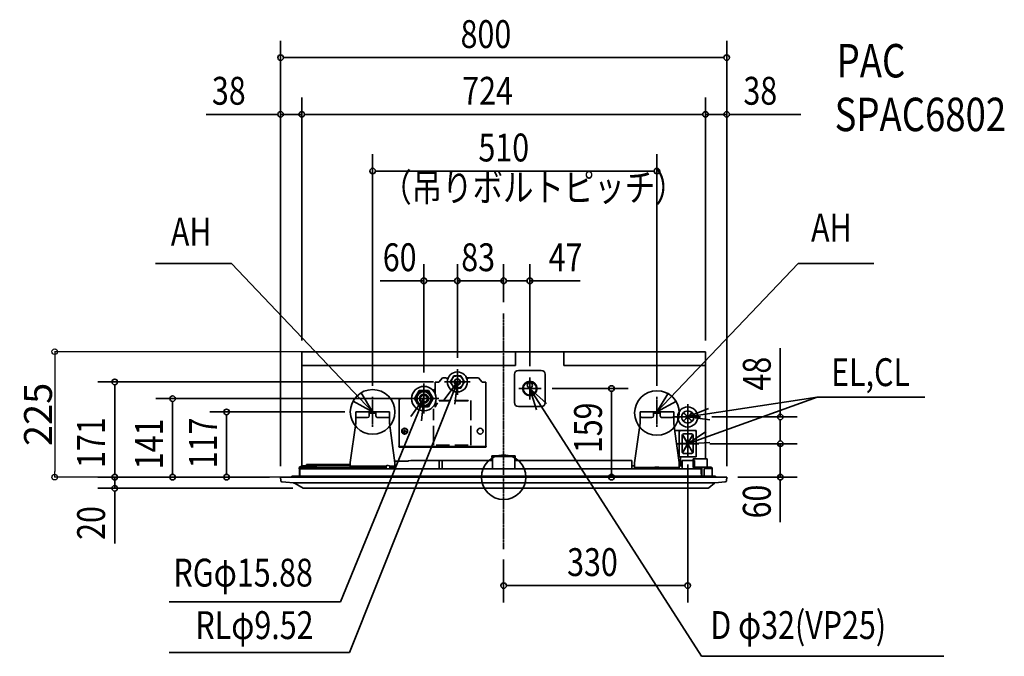
# Model space of a CAD drawing. Extents: x -868 to 898, y -321 to 821.
import ezdxf
from ezdxf.enums import TextEntityAlignment as Align

# ---------------------------------------------------------------- set-up
doc = ezdxf.new("R2010")
doc.units = 0
doc.linetypes.add('DASHDOT', pattern=[5.5, 4, -0.6, 0.3, -0.6])
doc.layers.get('0').update_dxf_attribs({"lineweight": 35})
doc.layers.get('DEFPOINTS').update_dxf_attribs({"lineweight": 35})
for name, color, linetype, lineweight in [('ARRANGE', 1, 'Continuous', 35), ('BASIS', 6, 'Continuous', 35), ('DETAIL', 5, 'Continuous', 35), ('ETC', 61, 'Continuous', 35), ('FIX', 11, 'Continuous', 35), ('NOTE', 4, 'Continuous', 35), ('OUTLINE', 3, 'Continuous', 35), ('SIZE', 30, 'Continuous', 35)]:
    doc.layers.add(name, color=color, linetype=linetype, lineweight=lineweight)
doc.styles.get("Standard").update_dxf_attribs({"font": 'simplex.shx', "width": 0.8, "height": 50, "bigfont": 'extfont.shx'})
doc.dimstyles.get("Standard").update_dxf_attribs({"dimtxt": 50, "dimasz": 10, "dimexe": 0.18, "dimexo": 0.0625, "dimgap": 5, "dimtad": 1, "dimdec": 0, "dimzin": 0, "dimdsep": 46, "dimtxsty": 'Standard', "dimblk": 'ORIGIN', "dimcen": 0.09, "dimadec": 0, "dimazin": 0, "dimtfac": 1, "dimtdec": 0, "dimtofl": 0, "dimtmove": 0, "dimatfit": 3, "dimfxl": 1, "dimtolj": 1, "dimtzin": 0, "dimarcsym": 0})

# ---------------------------------------------------------------- blocks, each defined once
blk = doc.blocks.new('_Origin')
at = {"color": 0, "linetype": 'ByBlock', "lineweight": -2}
blk.add_line((0, 0), (-1, 0), dxfattribs=at)
blk.add_circle((0, 0), 0.5, dxfattribs=at)
blk = doc.blocks.new('*D10')
at = {"layer": 'DEFPOINTS', "color": 0, "transparency": 16777216}
for p in [(-362, 225.1), (-397.5, 0), (-804.9, 0)]:
    blk.add_point(p, dxfattribs=at)
at = {"layer": 'SIZE', "color": 0, "lineweight": -2, "transparency": 16777216}
for p, q in [((-362.1, 225.1), (-805.1, 225.1)), ((-804.9, 215.1), (-804.9, 10)), ((-397.5, 0), (-805.1, 0))]:
    blk.add_line(p, q, dxfattribs=at)
at = {"layer": 'SIZE', "color": 0, "lineweight": -2, "transparency": 16777216, "xscale": 10, "yscale": 10, "zscale": 10}
for p, rotation in [((-804.9, 225.1), 90), ((-804.9, 0), 270)]:
    blk.add_blockref('_Origin', p, dxfattribs=dict(at, rotation=rotation))
at = {"layer": 'SIZE', "color": 0, "transparency": 16777216, "insert": (-834.9, 112.6), "char_height": 50, "attachment_point": 5, "rotation": 90}
blk.add_mtext('\\A1;225', dxfattribs=at)

msp = doc.modelspace()

# ---------------------------------------------------------------- linework, layer by layer
at = {"layer": 'ARRANGE', "linetype": 'Continuous'}
msp.add_circle((0, 0), 40, dxfattribs=at)
msp.add_point((0, 0), dxfattribs=at)
at = {"layer": 'BASIS', "linetype": 'DASHDOT'}
for p, q in [((0, 293.9), (0, -128.9)), ((-83, 193.9), (-83, 147.9)), ((47, 177.1), (47, 141.2)), ((-143, 167.9), (-143, 113.9)), ((-60, 170.9), (-106, 170.9)), ((65, 159.1), (29, 159.1)), ((-234.9, 144), (-234.9, 90)), ((274.9, 144), (274.9, 90)), ((-116, 140.9), (-170, 140.9)), ((330, 131), (330, 85)), ((353, 108), (307, 108)), ((330, 84.6), (330, 35.4)), ((344.9, 60), (312, 60))]:
    msp.add_line(p, q, dxfattribs=at)
at = {"layer": 'DETAIL', "linetype": 'Continuous'}
for p, q in [((-362, 20.4), (-362, 225.1)), ((21.5, 225.1), (-362, 225.1)), ((21.5, 200.1), (21.5, 225.1)), ((362, 225.1), (21.5, 225.1)), ((107.9, 225.1), (107.9, 200.1)), ((362, 225.1), (362, 32.8)), ((-362, 200.1), (21.5, 200.1)), ((107.9, 200.1), (362, 200.1)), ((-116.2, 170.4), (-109.5, 178.4)), ((-104.5, 178.4), (-109.5, 178.4)), ((-100.5, 178.4), (-100.5, 178.4)), ((-92.5, 176.4), (-89.4, 181.9)), ((-89.4, 181.9), (-83, 181.9)), ((-83, 181.9), (-76.7, 181.9)), ((-76.7, 181.9), (-73.5, 176.4)), ((-66.7, 178.4), (-61.5, 178.4)), ((-65.6, 177.5), (-66.1, 176.9)), ((-65.5, 178.4), (-65.6, 178.4)), ((-65.2, 177.8), (-65.3, 178)), ((-61.5, 178.4), (-45, 178.4)), ((-45, 178.4), (-38.3, 170.4)), ((19.5, 133.7), (19.5, 184.6)), ((20.2, 187.5), (20, 187)), ((21.7, 189.7), (21.5, 189.5)), ((24, 191.1), (23.6, 190.9)), ((26.5, 191.6), (67.5, 191.6)), ((70.1, 191.1), (70.3, 191)), ((72.2, 189.8), (72.6, 189.4)), ((73.9, 187.4), (74, 187)), ((74.5, 184.6), (74.5, 133.7)), ((-122.5, 170.4), (-116.2, 170.4)), ((-122.5, 148.8), (-122.5, 170.4)), ((-100.5, 176.4), (-100.3, 176)), ((-95.7, 170.9), (-92.5, 176.4)), ((-92.5, 165.4), (-95.7, 170.9)), ((-89.4, 159.9), (-92.5, 165.4)), ((-83, 159.9), (-89.4, 159.9)), ((-76.7, 159.9), (-83, 159.9)), ((-73.5, 165.4), (-76.7, 159.9)), ((-73.5, 176.4), (-70.3, 170.9)), ((-70.3, 170.9), (-73.5, 165.4)), ((-65.6, 176.4), (-65.8, 176)), ((-38.3, 170.4), (-32, 170.4)), ((-32, 170.4), (-32, 55.2)), ((-165.2, 141.8), (-164.9, 142.2)), ((-159.7, 140.9), (-151.4, 155.4)), ((-151.4, 155.4), (-134.6, 155.4)), ((-134.6, 155.4), (-126.3, 140.9)), ((-127.6, 156.6), (-126.5, 156.4)), ((-123, 150.3), (-123.1, 150.2)), ((-122.5, 150.3), (-122.6, 150.4)), ((-187.5, 55.2), (-187.5, 137.9)), ((-187.2, 139.2), (-187.3, 139.1)), ((-187.3, 139.1), (-187.3, 138.7)), ((-186.6, 140.1), (-186.8, 139.7)), ((-186.6, 140.1), (-186.6, 140.1)), ((-185.6, 140.7), (-185.9, 140.5)), ((-185.6, 140.7), (-185.6, 140.7)), ((-184.5, 140.9), (-166.3, 140.9)), ((-165.1, 140.9), (-166.3, 140.9)), ((-165.7, 140.9), (-166.3, 140.9)), ((-165, 140.6), (-165.7, 140.9)), ((-165.2, 140.7), (-165.4, 140.8)), ((-165, 140.6), (-165.2, 140.7)), ((-165.1, 140.9), (-165, 140.9)), ((-154.3, 131.4), (-159.7, 140.9)), ((-151.4, 126.4), (-154.1, 131.2)), ((-134.6, 126.4), (-151.4, 126.4)), ((-126.3, 140.9), (-134.6, 126.4)), ((-118.6, 133.2), (-123.1, 126.5)), ((-123.1, 126.5), (-122.9, 126.4)), ((-122.9, 126.4), (-118.4, 133.1)), ((-118.4, 133.1), (-118.6, 133.2)), ((-115.8, 137.4), (-115.8, 137.2)), ((-97.3, 137.4), (-115.8, 137.4)), ((-115.8, 137.2), (-97.3, 137.2)), ((-97.3, 137.2), (-97.3, 137.4)), ((-87.3, 137.4), (-87.3, 137.2)), ((-63.8, 137.4), (-87.3, 137.4)), ((-87.3, 137.2), (-63.8, 137.2)), ((-63.8, 137.2), (-63.8, 137.4)), ((-59, 137.4), (-59, 102.4)), ((-58.8, 137.4), (-59, 137.4)), ((-58.8, 102.4), (-58.8, 137.4)), ((20, 131.2), (20.2, 130.7)), ((21.4, 128.9), (21.6, 128.7)), ((23.6, 127.3), (24.1, 127.1)), ((67.5, 126.7), (26.5, 126.7)), ((70.3, 127.3), (69.9, 127.1)), ((72.6, 129), (72.2, 128.6)), ((74, 131), (73.9, 130.9)), ((-240.9, 117), (-264.9, 117)), ((-264.9, 117), (-264.9, 110.4)), ((-264.9, 105.5), (-264.9, 110.6)), ((-243.9, 107), (-264.9, 107)), ((-228.9, 117), (-240.9, 117)), ((-240.9, 117), (-240.9, 110.4)), ((-228.9, 114.7), (-240.9, 114.7)), ((-240.9, 110.6), (-240.9, 110)), ((-229.9, 114.7), (-228.9, 114.7)), ((-204.9, 117), (-228.9, 117)), ((-228.9, 117), (-228.9, 110.4)), ((-228.9, 110), (-228.9, 110.6)), ((-204.9, 107), (-225.9, 107)), ((-204.9, 117.2), (-204.9, 110.6)), ((-204.9, 110.6), (-204.9, 105.5)), ((-125.8, 122.4), (-125.8, 102.4)), ((-125.6, 122.4), (-125.8, 122.4)), ((-125.6, 102.4), (-125.6, 122.4)), ((-59, 102.4), (-59, 121.1)), ((-59, 121.1), (-59, 121.1)), ((244.9, 117), (268.9, 117)), ((244.9, 112.4), (244.9, 117)), ((244.9, 110), (244.9, 112.4)), ((244.9, 110), (244.9, 97)), ((265.9, 107), (247.9, 107)), ((280.9, 117), (268.9, 117)), ((268.9, 112.4), (268.9, 117)), ((280.9, 114.7), (268.9, 114.7)), ((268.9, 112.4), (268.9, 110)), ((304.9, 117), (280.9, 117)), ((280.9, 112.4), (280.9, 117)), ((280.9, 112.4), (280.9, 110)), ((283.9, 107), (301.9, 107)), ((304.9, 112.4), (304.9, 117)), ((304.9, 110), (304.9, 112.4)), ((304.9, 97), (304.9, 110)), ((322.2, 115.7), (329.9, 108)), ((329.9, 108), (322.2, 100.2)), ((330, 108), (322.3, 115.8)), ((322.3, 100.2), (330, 107.9)), ((337.7, 115.8), (330, 108)), ((330, 107.9), (337.7, 100.2)), ((330.1, 108), (337.8, 115.7)), ((337.8, 100.2), (330.1, 108)), ((346.9, 114.2), (346.8, 114.5)), ((347.9, 110), (347.9, 110.2)), ((347.9, 105.8), (347.9, 105.9)), ((-274.9, 26.1), (-264.9, 97)), ((-264.9, 105.5), (-264.9, 103.2)), ((-264.9, 97), (-264.9, 103.2)), ((-204.9, 105.5), (-204.9, 103.2)), ((-204.9, 103.2), (-204.9, 97)), ((-204.9, 97), (-194.9, 25.9)), ((-125.8, 102.4), (-125.6, 102.4)), ((-125.6, 92.4), (-125.8, 92.4)), ((-125.8, 92.4), (-125.8, 57.4)), ((-125.6, 57.4), (-125.6, 92.4)), ((-59, 102.4), (-58.8, 102.4)), ((-59, 69.7), (-59, 92.4)), ((-58.8, 92.4), (-59, 92.4)), ((-59, 92.4), (-59, 57.4)), ((-58.8, 57.4), (-58.8, 92.4)), ((244.9, 97), (234.9, 25.9)), ((307, 82.1), (304.9, 97)), ((304.9, 96.8), (307, 82.1)), ((325.7, 103.6), (325.6, 103.6)), ((329.8, 90), (330.1, 90)), ((346.8, 101.5), (346.9, 101.8)), ((-179.5, 83.1), (-179.6, 82.1)), ((-178.5, 82), (-179.6, 82.1)), ((-179.5, 83.1), (-178.4, 83)), ((-178.6, 82.5), (-178.7, 82)), ((-178.6, 83), (-178.6, 82.5)), ((-178.2, 80.3), (-178.1, 81.4)), ((-178.2, 80.3), (-177.4, 80.2)), ((-178.1, 81.3), (-177.1, 81.2)), ((-177.9, 83.4), (-177.8, 84.5)), ((-177.4, 83.5), (-177.9, 83.6)), ((-176.8, 84.4), (-177.8, 84.5)), ((-176.9, 83.5), (-177.4, 83.5)), ((-177.4, 80.2), (-177.2, 80.2)), ((-177.1, 81.3), (-177.2, 80.2)), ((-176.8, 84.4), (-176.9, 83.3)), ((-175.5, 81.6), (-176.6, 81.8)), ((-176.4, 82.8), (-175.3, 82.6)), ((-176.4, 81.7), (-176.3, 82.7)), ((-175.5, 81.6), (-175.3, 82.6)), ((345, 83.5), (306.8, 83.5)), ((307, 82.1), (314.9, 26.1)), ((315, 81.5), (315, 83.5)), ((315.1, 82.1), (315, 81.5)), ((315, 81.5), (315, 60.2)), ((316.7, 83.5), (316.9, 83.5)), ((320, 74.5), (320, 60.2)), ((320.5, 76.1), (328.9, 61.4)), ((329.4, 61.6), (320.8, 76.6)), ((337, 77.5), (323, 77.5)), ((339.2, 76.6), (330.6, 61.6)), ((331.1, 61.4), (339.5, 76.1)), ((340, 45.5), (340, 74.5)), ((343.1, 83.5), (343.3, 83.5)), ((345, 83.5), (345, 36.5)), ((-187.3, 55.2), (-187.6, 55.2)), ((-187.5, 54), (-182.5, 54)), ((-182.5, 55.2), (-187.3, 55.2)), ((-182.5, 55.2), (-37, 55.2)), ((-182.5, 54), (-37, 54)), ((-125.8, 57.4), (-125.6, 57.4)), ((-120.8, 57.6), (-120.8, 57.4)), ((-97.3, 57.6), (-120.8, 57.6)), ((-120.8, 57.4), (-97.3, 57.4)), ((-97.3, 57.4), (-97.3, 57.6)), ((-87.3, 57.6), (-87.3, 57.4)), ((-63.8, 57.6), (-87.3, 57.6)), ((-87.3, 57.4), (-63.8, 57.4)), ((-63.8, 57.4), (-63.8, 57.6)), ((-59, 69.7), (-59, 69.6)), ((-59, 57.4), (-58.8, 57.4)), ((-37, 55.2), (-32, 55.2)), ((-37, 54), (-32.2, 54)), ((-32.2, 54), (-32, 54)), ((317, 60.2), (315, 60.2)), ((315, 59.8), (315, 60.2)), ((315, 59.8), (317, 59.8)), ((315, 38.5), (315, 59.8)), ((317, 60.2), (319, 60.2)), ((319, 59.8), (317, 59.8)), ((318, 59.8), (318, 60.2)), ((318.7, 59.8), (318.7, 60.2)), ((320, 60.2), (319, 60.2)), ((320, 59.8), (319, 59.8)), ((328.3, 60.2), (320, 60.2)), ((320, 59.8), (328.3, 59.8)), ((320, 59.8), (320, 45.5)), ((320.1, 59.8), (320.1, 60.2)), ((328.9, 58.6), (320.5, 43.9)), ((320.8, 43.4), (329.4, 58.4)), ((321.3, 59.8), (321.3, 60.2)), ((330.6, 58.4), (339.2, 43.4)), ((339.5, 43.9), (331.1, 58.6)), ((340, 60.2), (331.7, 60.2)), ((331.7, 59.8), (340, 59.8)), ((-21.1, 38.5), (-21.1, 35.5)), ((20.9, 38.5), (-21.1, 38.5)), ((-20.1, 35.5), (-21.1, 35.5)), ((-20.1, 38.5), (-20.1, 38.3)), ((-20.1, 38.3), (-20.1, 37.3)), ((-20.1, 37.3), (-20.1, 34.8)), ((-20.1, 37.3), (19.9, 37.3)), ((19.9, 38.5), (19.9, 38.3)), ((19.9, 38.3), (19.9, 37.3)), ((19.9, 37.3), (19.9, 34.8)), ((20.9, 35.5), (19.9, 35.5)), ((20.9, 35.5), (20.9, 38.5)), ((317.2, 36.5), (313.4, 36.5)), ((317, 36.5), (316.4, 36.6)), ((317, 36.5), (343, 36.5)), ((345, 36.5), (317.2, 36.5)), ((317.2, 21.9), (317.2, 36.5)), ((323, 42.5), (337, 42.5)), ((-366.2, 18.8), (-366.2, 17)), ((-366.2, 18.8), (-366.2, 17)), ((-362.9, 20.4), (-362.9, 18.8)), ((-354.9, 20.4), (-362.9, 20.4)), ((-357.4, 18.8), (-357.4, 20.4)), ((-357.4, 17.8), (-353.8, 17.8)), ((-353.3, 20.5), (-354.3, 20.5)), ((-353.3, 20.4), (-354.3, 20.4)), ((-353.8, 17.8), (-353.3, 17.8)), ((-352.3, 23), (-353.3, 23)), ((-353.3, 23), (-353.3, 20.5)), ((-352.3, 20.5), (-353.3, 20.5)), ((-353.3, 20.5), (-353.3, 20.4)), ((-352.3, 20.4), (-353.3, 20.4)), ((-353.3, 20.4), (-353.3, 17.5)), ((-275.3, 23), (-352.3, 23)), ((-352.3, 20.5), (-352.3, 23)), ((-275.3, 20.5), (-352.3, 20.5)), ((-352.3, 20.4), (-352.3, 20.5)), ((-275.3, 23), (-275.3, 20.5)), ((-274.9, 20.5), (-275.3, 20.5)), ((-275.3, 20.5), (-275.3, 17)), ((-275.3, 17.8), (-274.9, 17.8)), ((-274.9, 26.1), (-274.9, 19.8)), ((-274.9, 26.1), (-274.9, 26.1)), ((-274.9, 19.5), (-274.9, 19.8)), ((-269.9, 19.5), (-274.9, 19.5)), ((-274.9, 19.5), (-274.9, 17.5)), ((-268, 19.5), (-269.9, 19.5)), ((-266.5, 19.5), (-268, 19.5)), ((-268, 19.5), (-268, 17.5)), ((-258.5, 19.5), (-266.5, 19.5)), ((-266.5, 19.5), (-266.5, 17.5)), ((-257, 19.5), (-258.5, 19.5)), ((-258.5, 19.5), (-258.5, 17.5)), ((-212.8, 19.5), (-257, 19.5)), ((-257, 17.5), (-257, 19.5)), ((-211.3, 19.5), (-212.8, 19.5)), ((-212.8, 17.5), (-212.8, 19.5)), ((-210.5, 19.5), (-211.3, 19.5)), ((-211.3, 19.5), (-211.3, 17.5)), ((-210.8, 16.2), (-210.8, 18.2)), ((-206.8, 21.2), (-207.8, 21.2)), ((-203.3, 19.5), (-204.2, 19.5)), ((-203.8, 16.2), (-203.8, 18.2)), ((-201.8, 19.5), (-203.3, 19.5)), ((-203.3, 19.5), (-203.3, 17.5)), ((-201.8, 19.5), (-201.8, 17.5)), ((-199.9, 19.5), (-201.8, 19.5)), ((-194.9, 19.5), (-199.9, 19.5)), ((-195.4, 28.9), (-173.2, 28.9)), ((-194.9, 25.9), (-194.9, 17.5)), ((-173.2, 28.9), (-172.3, 28.9)), ((-172.3, 28.9), (-171.5, 29)), ((-171.5, 29), (-170.7, 29.2)), ((-170.7, 29.2), (-169.9, 29.4)), ((-169.9, 29.4), (-166.6, 30)), ((-115.5, 30), (-166.6, 30)), ((-110.5, 30), (-115.5, 30)), ((-115.5, 15), (-115.5, 30)), ((-115.5, 30), (-110.5, 30)), ((-110.5, 30), (-20.1, 30)), ((-110.5, 15), (-110.5, 30)), ((-20.1, 34.8), (-20.1, 15)), ((19.9, 15), (19.9, 34.8)), ((19.9, 30), (229.9, 30)), ((229.9, 30), (229.9, 15)), ((234.9, 20.5), (229.9, 20.5)), ((234.9, 26.1), (234.9, 25.7)), ((234.9, 25.9), (234.9, 20.5)), ((234.9, 19.8), (234.9, 20.5)), ((234.9, 17.5), (234.9, 19.8)), ((271.2, 17.7), (271.1, 17.6)), ((271.3, 17.8), (271.2, 17.7)), ((271.4, 18.1), (271.3, 17.9)), ((271.3, 17.9), (271.3, 17.8)), ((271.4, 18.2), (278.5, 18.2)), ((271.4, 18.2), (271.4, 18.1)), ((278.5, 18.1), (278.4, 18)), ((278.4, 18), (278.5, 17.8)), ((278.5, 18.1), (278.5, 18.2)), ((278.5, 17.8), (278.7, 17.6)), ((314.9, 26.1), (314.9, 25.7)), ((314.9, 19.8), (314.9, 25.7)), ((316.1, 20.5), (314.9, 20.5)), ((314.9, 17.5), (314.9, 19.8)), ((319.9, 20.5), (316.1, 20.5)), ((319.9, 30), (339.9, 30)), ((319.9, 15), (319.9, 30)), ((364.9, 32.8), (339.9, 32.8)), ((339.9, 30), (339.9, 32.8)), ((339.9, 17.8), (339.9, 30)), ((339.9, 30), (342.4, 30)), ((339.9, 17.8), (340.6, 17.8)), ((340.6, 17.8), (355.6, 17.8)), ((340.6, 17.8), (340.6, 15.8)), ((342.4, 17.8), (342.4, 30)), ((355.6, 17.8), (364.9, 17.8)), ((355.6, 15.7), (355.6, 17.8)), ((355.6, 17.8), (372, 17.8)), ((364.9, 17.8), (364.9, 32.8)), ((364.9, 17.8), (372, 17.8)), ((372, 15.7), (372, 17.8)), ((-399.9, 0), (-394.9, 0)), ((-399.3, -6.4), (-399.9, 0)), ((394.9, 0), (-394.9, 0)), ((379.9, 2), (-379.9, 2)), ((-379.9, 0), (-379.9, 2)), ((-366.4, 17), (-363.7, 17)), ((-366.4, 17), (-366.4, 15)), ((-366.4, 15), (-364.9, 15)), ((-366.2, 15), (-366.2, 2)), ((-365.6, 2), (-365.4, 14.5)), ((-364.9, 15), (-365.4, 14.5)), ((-365.4, 15), (-365.4, 14.9)), ((-365.4, 14.9), (-365.4, 14.6)), ((-365.3, 14.8), (-365.4, 14.7)), ((-365.4, 14.6), (-365.4, 14.5)), ((-365.3, 14.9), (-365.3, 14.8)), ((-364.9, 15), (-365.1, 15)), ((-365.1, 15), (-365.1, 15)), ((-364.9, 15), (353.8, 15)), ((-364.5, 17.2), (-364.7, 17)), ((-364, 17.4), (-364.5, 17.2)), ((-364, 17.4), (-364.5, 17.2)), ((-363.7, 17.5), (-364, 17.4)), ((-353.3, 17.5), (-363.7, 17.5)), ((-363.7, 17), (-363.7, 17.5)), ((-363.7, 15), (-363.7, 17)), ((-363.7, 17), (-353.3, 17)), ((-334.8, 17.5), (-353.3, 17.5)), ((-353.3, 17.5), (-353.3, 17)), ((-353.3, 17), (-334.3, 17)), ((-353.3, 17), (-353.3, 15)), ((-332.3, 15), (-353.3, 15)), ((-334.8, 17.5), (-334.3, 17)), ((-334.3, 17), (-276.4, 17)), ((-334.3, 17), (-332.3, 15)), ((-276.4, 15), (-332.3, 15)), ((-332.3, 15), (-332.3, 15)), ((-276.4, 17), (-224.4, 17)), ((-276.4, 17), (-276.4, 15)), ((-274.9, 17), (-274.9, 17.5)), ((-274.7, 17.5), (-274.9, 17.5)), ((-274.9, 17.5), (-274.9, 17.5)), ((-274.7, 17.5), (-274.7, 17.5)), ((-274.7, 17.5), (-274.6, 17.5)), ((-274.6, 17.5), (-274.6, 17.5)), ((-274.2, 17.5), (-274.6, 17.5)), ((-274.2, 17.5), (-274, 17.5)), ((-274, 17.5), (-273.9, 17.5)), ((-273.8, 17.5), (-273.9, 17.5)), ((-273.2, 17.5), (-273.8, 17.5)), ((-273.2, 17.5), (-272.8, 17.5)), ((-272.8, 17.5), (-272.8, 17.5)), ((-272.7, 17.5), (-272.8, 17.5)), ((-271.9, 17.5), (-272.7, 17.5)), ((-271.9, 17.5), (-271.5, 17.5)), ((-271.5, 17.5), (-271.4, 17.5)), ((-269.9, 17.5), (-271.4, 17.5)), ((-271.4, 17.5), (-271.4, 17.5)), ((-268, 17.5), (-269.9, 17.5)), ((-268, 17.5), (-269.9, 17.5)), ((-268, 17.5), (-268, 17)), ((-268, 17.5), (-266.5, 17.5)), ((-268, 17.5), (-266.5, 17.5)), ((-266.5, 17.5), (-258.5, 17.5)), ((-266.5, 17.5), (-258.5, 17.5)), ((-266.5, 17), (-266.5, 17.5)), ((-258.5, 17.5), (-257, 17.5)), ((-258.5, 17), (-258.5, 17.5)), ((-258.5, 17.5), (-257, 17.5)), ((-257, 17.5), (-212.8, 17.5)), ((-257, 17.5), (-257, 17)), ((-212.8, 17.5), (-257, 17.5)), ((-224.4, 17), (-224.4, 15)), ((-224.4, 15.2), (-212.8, 15.2)), ((-212.8, 17.5), (-212.8, 15.2)), ((-211.3, 17.5), (-212.8, 17.5)), ((-212.8, 17.5), (-211.3, 17.5)), ((-211.3, 15.2), (-212.8, 15.2)), ((-210.8, 17.5), (-211.3, 17.5)), ((-211.3, 15.2), (-211.3, 17.5)), ((-211.3, 17.5), (-210.8, 17.5)), ((-210.8, 15.2), (-211.3, 15.2)), ((-210.8, 16.2), (-210.8, 15.4)), ((-210.8, 15.4), (-210.8, 15)), ((-203.3, 17.5), (-203.8, 17.5)), ((-203.8, 17.5), (-203.3, 17.5)), ((-203.8, 16.2), (-203.8, 15.4)), ((-203.8, 15.4), (-203.8, 15)), ((-203.3, 15.2), (-203.8, 15.2)), ((-203.3, 15.2), (-203.3, 17.5)), ((-201.8, 17.5), (-203.3, 17.5)), ((-203.3, 17.5), (-201.8, 17.5)), ((-201.8, 15.2), (-203.3, 15.2)), ((-201.8, 17.5), (-199.9, 17.5)), ((-201.8, 17.5), (-201.8, 15.2)), ((-199.9, 17.5), (-201.8, 17.5)), ((-201.8, 15.2), (-199.9, 15.2)), ((-198.5, 17.5), (-199.9, 17.5)), ((-195.9, 15.2), (-199.9, 15.2)), ((-198.4, 17.5), (-198.5, 17.5)), ((-198, 17.5), (-198.4, 17.5)), ((-198.4, 17.5), (-198.4, 17.5)), ((-197.1, 17.5), (-198, 17.5)), ((-197, 17.5), (-197.1, 17.5)), ((-197.1, 17.5), (-197.1, 17.5)), ((-196.6, 17.5), (-197, 17.5)), ((-196, 17.5), (-196.6, 17.5)), ((-195.9, 17.5), (-196, 17.5)), ((-196, 17.5), (-196, 17.5)), ((-195.6, 17.5), (-195.9, 17.5)), ((-195.6, 15.2), (-195.9, 15.2)), ((-195.3, 17.5), (-195.6, 17.5)), ((-194.4, 15.2), (-195.6, 15.2)), ((-195.2, 17.5), (-195.3, 17.5)), ((-195.1, 17.5), (-195.2, 17.5)), ((-195.2, 17.5), (-195.2, 17.5)), ((-194.9, 17.5), (-195.1, 17.5)), ((-194.9, 17.5), (-194.9, 15.2)), ((-194.9, 17.5), (-194.9, 17.5)), ((-187.3, 15.2), (-194.4, 15.2)), ((-185.8, 15.2), (-187.3, 15.2)), ((-185.8, 15.2), (-185.8, 15)), ((234.9, 17.5), (239.9, 17.5)), ((234.9, 15.2), (234.9, 17.5)), ((234.9, 15.2), (238.4, 15.2)), ((238.4, 15.2), (239.9, 15.2)), ((240.2, 15.7), (239.8, 15)), ((241.8, 17.5), (239.9, 17.5)), ((241.8, 17.5), (241.8, 16.9)), ((241.8, 17.5), (243.3, 17.5)), ((242.3, 15.7), (241.9, 15)), ((242.4, 17), (244.5, 17)), ((243.1, 15.3), (242.8, 15)), ((243, 15.2), (243.3, 15.2)), ((243.3, 17.5), (251.3, 17.5)), ((243.3, 17), (243.3, 17.5)), ((243.3, 15.2), (243.3, 15.5)), ((243.3, 15.2), (244, 15.2)), ((243.5, 15.6), (243.5, 15.6)), ((243.6, 15.5), (243.5, 15.6)), ((243.7, 15.5), (243.6, 15.5)), ((243.8, 15.4), (243.7, 15.5)), ((243.9, 15.3), (243.8, 15.4)), ((243.8, 15.4), (243.8, 15.4)), ((244, 15.2), (243.9, 15.3)), ((244.1, 15), (244, 15.2)), ((246.2, 15), (246.1, 15.2)), ((247.2, 15), (246.8, 15.7)), ((247, 15.2), (251.3, 15.2)), ((251.3, 15.2), (251.3, 17.5)), ((251.3, 17.5), (252.8, 17.5)), ((251.3, 15.2), (252.8, 15.2)), ((252.8, 17.5), (297, 17.5)), ((252.8, 17.5), (252.8, 15.2)), ((252.8, 15.2), (297, 15.2)), ((271.1, 17.6), (270.9, 17.5)), ((272.5, 15), (272.6, 15.1)), ((272.5, 15), (272.8, 15)), ((272.5, 15), (272.5, 15)), ((272.6, 15.1), (272.7, 15.1)), ((272.7, 15.2), (272.7, 15.2)), ((272.7, 15.1), (272.8, 15.2)), ((272.8, 15), (273.4, 15.1)), ((273.4, 15.1), (274.2, 15.1)), ((273.6, 15), (273.9, 15)), ((273.9, 15), (276.2, 15.1)), ((274.2, 15.1), (275.4, 15.2)), ((275.4, 15.2), (275.5, 15.2)), ((276.2, 15.1), (276.7, 15.2)), ((276.7, 15.2), (277, 15.2)), ((277, 15.2), (277, 15.2)), ((277.2, 15.1), (277.2, 15.2)), ((277.2, 15.2), (277.3, 15.2)), ((277.3, 15.1), (277.2, 15.1)), ((277.4, 15.1), (277.3, 15.1)), ((277.3, 15), (277.4, 15)), ((277.4, 15), (277.4, 15.1)), ((277.4, 15), (277.4, 15)), ((277.4, 15), (277.4, 15)), ((277.4, 15), (277.4, 15)), ((277.4, 15), (277.4, 15)), ((277.4, 15), (277.4, 15)), ((278.7, 17.6), (278.7, 17.6)), ((278.7, 17.6), (279, 17.5)), ((297, 17.5), (297, 15.2)), ((298.5, 17.5), (297, 17.5)), ((298.5, 15.2), (297, 15.2)), ((306.5, 17.5), (298.5, 17.5)), ((298.5, 15.2), (298.5, 17.5)), ((306.5, 15.2), (298.5, 15.2)), ((306.5, 15.2), (306.5, 17.5)), ((308, 17.5), (306.5, 17.5)), ((308, 15.2), (306.5, 15.2)), ((308, 17.5), (308, 15.2)), ((308, 17.5), (309.9, 17.5)), ((308, 15.2), (309.9, 15.2)), ((314.9, 17.5), (309.9, 17.5)), ((314.9, 15.2), (309.9, 15.2)), ((314.9, 17.5), (314.9, 15.2)), ((343.6, 15.8), (340.6, 15.8)), ((340.6, 15.8), (355.6, 15.8)), ((355.6, 15.8), (343.6, 15.8)), ((353.9, 15), (353.8, 15)), ((353.8, 15), (354.2, 14.7)), ((353.8, 15), (355.6, 15)), ((354, 15), (353.9, 15)), ((354, 15), (353.9, 15)), ((353.9, 15), (353.9, 15)), ((353.9, 15), (353.9, 15)), ((354, 14.9), (354, 15)), ((354, 14.9), (354, 15)), ((354.1, 14.9), (354, 14.9)), ((354.1, 14.9), (354, 14.9)), ((354.1, 14.9), (354.1, 14.9)), ((354.1, 14.9), (354.1, 14.9)), ((354.1, 14.9), (354.1, 14.9)), ((354.2, 14.8), (354.1, 14.8)), ((354.2, 14.8), (354.1, 14.8)), ((354.2, 14.8), (354.1, 14.8)), ((354.1, 14.8), (354.2, 14.8)), ((354.2, 14.8), (354.2, 14.8)), ((354.2, 14.7), (354.2, 14.8)), ((354.2, 14.7), (354.2, 14.8)), ((354.2, 14.7), (354.2, 14.7)), ((354.3, 14.6), (354.2, 14.7)), ((354.3, 14.6), (354.2, 14.7)), ((354.2, 14.7), (354.3, 14.6)), ((354.2, 14.7), (354.3, 14.5)), ((354.3, 14.9), (354.3, 15)), ((354.3, 14.6), (354.3, 14.9)), ((354.3, 14.5), (354.3, 14.6)), ((354.3, 14.5), (354.3, 14.6)), ((354.3, 14.6), (354.3, 14.5)), ((354.3, 14.5), (354.5, 2)), ((354.5, 4), (354.3, 14.5)), ((354.3, 10.9), (354.3, 14.5)), ((354.3, 12.3), (354.3, 13.4)), ((354.3, 13.4), (354.3, 12.3)), ((354.3, 10.9), (354.3, 11.2)), ((354.3, 10.9), (354.3, 11.2)), ((354.3, 11.2), (354.3, 10.9)), ((354.4, 10), (354.3, 10.9)), ((354.4, 10.1), (354.3, 10.9)), ((354.4, 10), (354.4, 10)), ((354.4, 10), (354.4, 8.9)), ((354.4, 10), (354.4, 10)), ((354.4, 8.9), (354.4, 10)), ((354.4, 10), (354.4, 10)), ((354.4, 9), (354.4, 10)), ((354.4, 8.9), (354.4, 10)), ((354.4, 10), (354.4, 10)), ((354.4, 10), (354.4, 10)), ((354.4, 6.7), (354.4, 8.9)), ((354.5, 4.4), (354.4, 6.7)), ((354.5, 3.7), (354.5, 4.4)), ((354.5, 4.4), (354.5, 3.7)), ((354.5, 3.7), (354.5, 4.4)), ((354.5, 3.8), (354.5, 4)), ((354.5, 3.4), (354.5, 3.8)), ((354.5, 3.7), (354.5, 3.7)), ((354.5, 3.7), (354.5, 3.7)), ((354.5, 3.3), (354.5, 3.4)), ((354.5, 3.3), (354.5, 3.4)), ((354.5, 3.4), (354.5, 3.4)), ((354.5, 3.4), (354.5, 3.3)), ((354.5, 3.3), (354.5, 3.4)), ((354.5, 2.9), (354.5, 3.3)), ((354.5, 3.2), (354.5, 3.3)), ((354.5, 3.3), (354.5, 3.3)), ((354.5, 3.3), (354.5, 3.3)), ((354.5, 3.3), (354.5, 3.2)), ((354.5, 3.3), (354.5, 2.9)), ((354.5, 2.9), (354.5, 3.3)), ((354.5, 3.2), (354.5, 3.2)), ((354.5, 2.2), (354.5, 2.9)), ((354.5, 2), (354.5, 2.2)), ((355.6, 15.7), (355.6, 2)), ((359.8, 2), (359.8, 15.7)), ((359.8, 15.7), (372, 15.7)), ((372.1, 15.8), (372, 15.8)), ((374.1, 15.7), (372, 15.7)), ((372.1, 15.8), (372.1, 15.7)), ((374.1, 16), (374.1, 15.7)), ((374.1, 2), (374.1, 15.7)), ((379.9, 2), (379.9, 0)), ((394.9, 0), (399.9, 0)), ((399.9, 0), (399.3, -6.4)), ((-390.3, -8.8), (-397.5, -8.2)), ((-376.9, -10), (-390.3, -8.8)), ((-375.8, -10.6), (-376.9, -10)), ((-376.9, -10), (-371.8, -10)), ((-375.9, -10.4), (-375.9, -10.2)), ((-375.9, -10.2), (-370.7, -10.2)), ((-375.9, -10.4), (-375.9, -10.4)), ((-375.9, -10.4), (-375.9, -10.5)), ((-375.9, -10.5), (-375.9, -10.5)), ((-375.9, -10.5), (-375.8, -10.5)), ((-375.8, -10.5), (-375.8, -10.6)), ((-375.8, -10.6), (-374.1, -11.5)), ((-374.1, -11.5), (-359.4, -19.5)), ((-371.8, -10), (373.8, -10)), ((-371.3, -10.2), (-371.3, -10)), ((-370.7, -10.2), (373.1, -10.2)), ((-370.1, -10.2), (-370.1, -10)), ((-360.3, -10.2), (-360.5, -10)), ((-259.7, -10.2), (-259.7, -10)), ((-249.4, -10), (-249.4, -10)), ((-249.4, -10.2), (-249.4, -10)), ((-247.9, -10), (-247.9, -10.2)), ((-245.9, -10.1), (-245.9, -10)), ((-245.9, -10.2), (-245.9, -10.1)), ((-222.6, -10.2), (-222.6, -10)), ((-197.1, -10), (-197.1, -10.2)), ((-175.8, -10.2), (-175.7, -10)), ((-84.5, -10), (-84.5, -10)), ((-84.5, -10.2), (-84.5, -10)), ((-83, -10), (-83, -10.2)), ((-81, -10.1), (-81, -10)), ((-81, -10.2), (-81, -10.1)), ((-75.2, -10), (-75.2, -10.2)), ((-53.8, -10), (-53.8, -10.2)), ((-6.6, -10.2), (-6.6, -10)), ((-3.5, -10), (-3.5, -10.2)), ((3.5, -10.2), (3.5, -10)), ((6.6, -10), (6.6, -10.2)), ((46.8, -10.2), (46.8, -10)), ((68.2, -10.2), (68.2, -10)), ((75.5, -10), (75.5, -10)), ((75.5, -10.2), (75.5, -10)), ((77, -10), (77, -10.2)), ((79, -10.1), (79, -10)), ((79, -10.2), (79, -10.1)), ((83.6, -10.2), (83.7, -10.2)), ((83.7, -10.2), (83.9, -10)), ((83.9, -10), (83.7, -10.2)), ((98.5, -10), (98.5, -10.2)), ((99.4, -10.2), (99.4, -10)), ((153.5, -10), (153.5, -10.2)), ((154.4, -10.2), (154.4, -10)), ((208.5, -10.2), (208.5, -10)), ((209.4, -10.2), (209.4, -10)), ((219, -10.2), (219, -10)), ((219.9, -10.2), (219.9, -10)), ((229.4, -10.2), (229.5, -10)), ((230.4, -10), (230.4, -10.2)), ((237.4, -10), (237.4, -10.1)), ((237.4, -10.1), (237.5, -10.2)), ((239.5, -10), (239.5, -10.1)), ((239.5, -10.1), (239.6, -10.2)), ((240.4, -10), (240.6, -10.2)), ((240.6, -10.1), (240.8, -10)), ((242.7, -10.2), (242.9, -10)), ((243.7, -10.2), (243.8, -10)), ((243.8, -10), (243.8, -10)), ((275.4, -10), (275.4, -10)), ((275.4, -10.2), (275.4, -10)), ((276.9, -10), (276.9, -10.2)), ((278.9, -10.1), (278.9, -10)), ((278.9, -10.2), (278.9, -10.1)), ((284.4, -10.2), (284.4, -10)), ((285.4, -10.2), (285.4, -10)), ((339.4, -10), (339.4, -10.2)), ((340.4, -10.2), (340.4, -10)), ((351.8, -10), (351.7, -10)), ((351.8, -10), (351.7, -10)), ((352, -10.2), (351.8, -10)), ((352.3, -10.2), (352, -10.2)), ((352.3, -10.2), (352, -10.2)), ((352.2, -10), (352.2, -10.2)), ((368, -19.1), (378.2, -10.5)), ((370, -10.2), (370, -10)), ((371.4, -10.1), (371.3, -10)), ((371.5, -10.1), (371.4, -10.1)), ((371.4, -10.1), (371.5, -10.1)), ((371.6, -10.2), (371.5, -10.1)), ((371.6, -10.2), (371.5, -10.1)), ((371.7, -10.2), (371.6, -10.2)), ((371.6, -10.2), (371.6, -10.2)), ((373.1, -10.2), (378.3, -10.2)), ((378.9, -10), (373.8, -10)), ((378.2, -10.5), (378.4, -10.4)), ((378.3, -10.5), (378.2, -10.5)), ((378.2, -10.5), (378.2, -10.5)), ((378.3, -10.4), (378.3, -10.2)), ((378.3, -10.4), (378.3, -10.4)), ((378.3, -10.4), (378.3, -10.5)), ((378.4, -10.4), (378.9, -10)), ((397.5, -8.2), (378.9, -10)), ((-357.5, -20), (-353.2, -20)), ((-355.2, -20), (-353.2, -20)), ((361.4, -20), (-353.2, -20)), ((-353.2, -20), (-352.4, -20)), ((-352.4, -20), (-329.7, -20)), ((-292.9, -20), (-261.8, -20)), ((-261.8, -20), (-261.5, -20)), ((89, -20), (-261.5, -20)), ((-261.5, -20), (-259, -20)), ((-259, -20), (-191.1, -20)), ((-134.5, -20), (88.9, -20)), ((88.9, -20), (89, -20)), ((89, -20), (91.8, -20)), ((91.8, -20), (352, -20)), ((352, -20), (352.9, -20)), ((352, -20), (352.9, -20)), ((352.9, -20), (354.8, -20)), ((352.9, -20), (354.4, -20)), ((361.4, -20), (352.9, -20)), ((361.4, -20), (352.9, -20)), ((354.8, -20), (360.5, -20)), ((358.4, -20), (360.5, -20)), ((360.5, -20), (361.4, -20)), ((360.5, -20), (361.4, -20)), ((361.4, -20), (365.4, -20)), ((361.4, -20), (363.3, -20)), ((361.4, -20), (363.3, -20)), ((361.4, -20), (365.4, -20)), ((365.4, -20), (361.4, -20)), ((365.4, -20), (361.4, -20)), ((363.3, -20), (365.4, -20)), ((363.3, -20), (365.4, -20))]:
    msp.add_line(p, q, dxfattribs=at)
for centre, radius in [((-83, 170.9), 18), ((-143, 140.9), 22), ((-83, 170.9), 5.35), ((-83, 170.9), 4.85), ((47, 159.1), 13), ((47, 159.1), 11.9), ((47, 165.1), 4.67), ((-143, 140.9), 14), ((-143, 140.9), 12.5), ((-143, 140.9), 8), ((-143, 140.9), 6.95), ((-143, 140.9), 6.45), ((330, 108), 18), ((330, 108), 11), ((-177.5, 82.4), 5.25), ((-177.5, 82.4), 4.7), ((-42, 82.4), 5.25)]:
    msp.add_circle(centre, radius, dxfattribs=at)
for centre, radius, start, end in [((-104.5, 173.4), 5, 35.9999, 89.9999), ((-99.8, 177.7), 1, 134.9999, 157.5), ((-83, 170.9), 11, 90, 150), ((-83, 170.9), 11, 30, 90), ((-63.5, 175.4), 3, 89.9996, 135.0002), ((-61.5, 173.4), 5, 90, 144), ((-66.2, 177.7), 1, 22.5, 45.0001), ((26.5, 184.6), 7, 90, 180), ((67.5, 184.6), 7, 360, 90), ((-126.5, 160.4), 4, 270, 360), ((-83, 170.9), 11, 150, 210), ((-83, 170.9), 11, 210, 270), ((-83, 170.9), 11, 270, 330), ((-83, 170.9), 11, 330, 30), ((-167.3, 143.9), 3, 269.9999, 315), ((-122.6, 149.4), 1, 89.9994, 114.9995), ((-184.5, 137.9), 3, 90.0001, 179.9999), ((26.5, 133.7), 7, 180, 270), ((67.5, 133.7), 7, 270, 0), ((-243.9, 110), 3, 270.0001, 359.9999), ((-225.9, 110), 3, 179.9999, 270.0001), ((247.9, 110), 3, 180, 270), ((265.9, 110), 3, 270.0001, 359.9999), ((283.9, 110), 3, 179.9999, 270.0001), ((301.9, 110), 3, 270.0001, 359.9999), ((-178.6, 81.5), 0.5, 353.615, 83.6123), ((-178.4, 83.5), 0.506, 264.2988, 352.9269), ((-176.6, 81.3), 0.499, 83.5183, 173.7077), ((-176.4, 83.3), 0.5, 173.6117, 263.6135), ((317, 81.5), 2, 98.1815, 163.6363), ((323, 74.5), 3, 89.9999, 180.0001), ((337, 74.5), 3, 0.0001, 89.9999), ((343, 81.5), 2, 0.0002, 81.8187), ((-187.5, 54.6), 0.605, 98.1835, 270.006), ((-32, 54.6), 0.605, 278.1883, 90.0012), ((330, 60), 1.75, 127.9586, 171.7872), ((330, 60), 1.75, 188.2128, 232.0414), ((330, 60), 1.75, 111.5323, 127.9585), ((330, 60), 1.75, 232.0415, 248.4676), ((330, 60), 1.75, 68.468, 111.532), ((330, 60), 1.75, 248.468, 291.532), ((330, 60), 1.75, 52.0415, 68.4677), ((330, 60), 1.75, 291.5324, 307.9585), ((330, 60), 1.75, 8.2128, 52.0414), ((330, 60), 1.75, 307.9586, 351.7872), ((330, 60), 1.75, 351.7867, 8.2133), ((317, 38.5), 2, 179.9996, 253.6361), ((323, 45.5), 3, 179.9998, 270.0002), ((337, 45.5), 3, 270.0001, 359.9999), ((343, 38.5), 2, 270.0002, 359.9998), ((-207.8, 18.2), 3, 89.9999, 180.0001), ((-206.8, 18.2), 3, 0, 90), ((372, 15.7), 2.1, 0.0002, 90.0006), ((-364.9, 14.5), 0.5, 89.9899, 179.0011), ((353.8, 14.5), 0.499, 24.0281, 89.9045), ((372, 15.7), 0.1, 0.0049, 90.0125), ((-397.3, -6.2), 2, 185.0013, 265.03), ((397.3, -6.2), 2, 275.4403, 355.001), ((-357.5, -16), 4, 241.4212, 270), ((365.4, -16), 4, 270, 309.8062)]:
    msp.add_arc(centre, radius, start, end, dxfattribs=at)
for points, knots in [([(242.4, 17), (242.2, 17), (241.8, 16.9), (241.2, 16.7), (240.6, 16.2), (240.3, 15.9), (240.2, 15.7)], [0, 0, 0, 0, 0.627683, 1.277941, 1.967975, 2.706766, 2.706766, 2.706766, 2.706766]), ([(244.5, 17), (244.3, 17), (243.9, 16.9), (243.3, 16.7), (242.7, 16.2), (242.4, 15.9), (242.3, 15.7)], [0, 0, 0, 0, 0.627683, 1.277941, 1.967976, 2.706766, 2.706766, 2.706766, 2.706766]), ([(246.1, 15.2), (245.9, 15.3), (245.7, 15.6), (245.2, 15.9), (244.6, 16), (244.1, 15.9), (243.5, 15.7), (243.2, 15.5), (243.1, 15.3)], [0, 0, 0, 0, 0.609905, 1.177976, 1.719503, 2.257153, 2.814761, 3.410402, 3.410402, 3.410402, 3.410402]), ([(246.8, 15.7), (246.6, 15.9), (246.3, 16.2), (245.8, 16.7), (245.2, 16.9), (244.7, 17), (244.5, 17)], [0, 0, 0, 0, 0.739555, 1.430261, 2.081103, 2.709315, 2.709315, 2.709315, 2.709315])]:
    msp.add_open_spline(points, degree=3, knots=knots, dxfattribs=at)
at = {"layer": 'FIX', "linetype": 'Continuous'}
for centre in [(-234.9, 117.2), (274.9, 115.2)]:
    msp.add_circle(centre, 40, dxfattribs=at)
at = {"layer": 'NOTE', "linetype": 'Continuous'}
for p, q in [((-487.8, 383.1), (-624, 383.1)), ((-234.9, 117), (-487.8, 383.1)), ((274.9, 117), (527.8, 383.1)), ((527.8, 383.1), (664, 383.1)), ((-83, 150.9), (-83, 190.9)), ((47, 139.1), (47, 179.1)), ((-82.7, 170.9), (-276.2, -314.3)), ((-143, 120.9), (-143, 160.9)), ((-63, 170.9), (-103, 170.9)), ((67, 159.1), (27, 159.1)), ((47, 159.1), (354.9, -321.4)), ((329.6, 60), (562.4, 143.3)), ((330, 108), (562.4, 143.3)), ((755.5, 143.3), (562.4, 143.3)), ((-143, 141), (-292.7, -223.7)), ((-234.9, 97), (-234.9, 137)), ((-123, 140.9), (-163, 140.9)), ((274.9, 97), (274.9, 137)), ((330, 88), (330, 128)), ((-214.9, 117), (-254.9, 117)), ((294.9, 117), (254.9, 117)), ((350, 108), (310, 108)), ((330, 40), (330, 80)), ((350, 60), (310, 60)), ((-292.7, -223.7), (-599.5, -223.7)), ((-276.2, -314.3), (-599.5, -314.3)), ((789.4, -321.4), (354.9, -321.4))]:
    msp.add_line(p, q, dxfattribs=at)
for points in [[(-106.6, 138.6), (-83, 170.9), (-87.3, 131.2)], [(59.1, 121), (47, 159.1), (76.6, 132.2)], [(-270, 136.2), (-234.9, 117), (-255.7, 151.2)], [(310, 136.2), (274.9, 117), (295.7, 151.2)], [(-166.6, 108.7), (-143, 141), (-147.3, 101.2)], [(369.7, 102.6), (330, 108), (367.1, 123.2)], [(369.5, 62.3), (329.6, 60), (363, 81.9)]]:
    msp.add_lwpolyline(points, dxfattribs=at)
at = {"layer": 'OUTLINE', "linetype": 'Continuous'}
for p, q in [((-362, 20.4), (-362, 225.1)), ((21.5, 225.1), (-362, 225.1)), ((362, 225.1), (21.5, 225.1)), ((362, 225.1), (362, 32.8)), ((-366.2, 18.8), (-366.2, 17)), ((-366.2, 18.8), (-366.2, 17)), ((-362.9, 18.8), (-366.2, 18.8)), ((-362, 20.4), (-362.9, 20.4)), ((-362.9, 20.4), (-362.9, 18.8)), ((364.9, 32.8), (362, 32.8)), ((364.9, 17.8), (364.9, 32.8)), ((364.9, 17.8), (372, 17.8)), ((364.9, 17.8), (372, 17.8)), ((-399.9, 0), (-394.9, 0)), ((-399.3, -6.4), (-399.9, 0)), ((-379.9, 0), (-394.9, 0)), ((-366.2, 2), (-379.9, 2)), ((-379.9, 0), (-379.9, 2)), ((-366.4, 17), (-366.2, 17)), ((-366.4, 17), (-366.4, 15)), ((-366.4, 15), (-366.2, 15)), ((-366.2, 15), (-366.2, 2)), ((374.1, 16), (374.1, 15.7)), ((374.1, 2), (374.1, 15.7)), ((379.9, 2), (374.1, 2)), ((379.9, 2), (379.9, 0)), ((379.9, 0), (399.9, 0)), ((399.9, 0), (399.3, -6.4)), ((-390.3, -8.8), (-397.5, -8.2)), ((-376.9, -10), (-390.3, -8.8)), ((-375.8, -10.6), (-376.9, -10)), ((-376.9, -10), (-371.8, -10)), ((-375.9, -10.4), (-375.9, -10.2)), ((-375.9, -10.2), (-370.7, -10.2)), ((-375.9, -10.4), (-375.9, -10.4)), ((-375.9, -10.4), (-375.9, -10.5)), ((-375.9, -10.5), (-375.9, -10.5)), ((-375.9, -10.5), (-375.8, -10.5)), ((-375.8, -10.5), (-375.8, -10.6)), ((-375.8, -10.6), (-374.1, -11.5)), ((-374.1, -11.5), (-359.4, -19.5)), ((-371.8, -10), (373.8, -10)), ((-371.3, -10.2), (-371.3, -10)), ((-370.7, -10.2), (373.1, -10.2)), ((-370.1, -10.2), (-370.1, -10)), ((-360.3, -10.2), (-360.5, -10)), ((-259.7, -10.2), (-259.7, -10)), ((-249.4, -10), (-249.4, -10)), ((-249.4, -10.2), (-249.4, -10)), ((-247.9, -10), (-247.9, -10.2)), ((-245.9, -10.1), (-245.9, -10)), ((-245.9, -10.2), (-245.9, -10.1)), ((-222.6, -10.2), (-222.6, -10)), ((-197.1, -10), (-197.1, -10.2)), ((-175.8, -10.2), (-175.7, -10)), ((-84.5, -10), (-84.5, -10)), ((-84.5, -10.2), (-84.5, -10)), ((-83, -10), (-83, -10.2)), ((-81, -10.1), (-81, -10)), ((-81, -10.2), (-81, -10.1)), ((-75.2, -10), (-75.2, -10.2)), ((-53.8, -10), (-53.8, -10.2)), ((-6.6, -10.2), (-6.6, -10)), ((-3.5, -10), (-3.5, -10.2)), ((3.5, -10.2), (3.5, -10)), ((6.6, -10), (6.6, -10.2)), ((46.8, -10.2), (46.8, -10)), ((68.2, -10.2), (68.2, -10)), ((75.5, -10), (75.5, -10)), ((75.5, -10.2), (75.5, -10)), ((77, -10), (77, -10.2)), ((79, -10.1), (79, -10)), ((79, -10.2), (79, -10.1)), ((83.6, -10.2), (83.7, -10.2)), ((83.7, -10.2), (83.9, -10)), ((83.9, -10), (83.7, -10.2)), ((98.5, -10), (98.5, -10.2)), ((99.4, -10.2), (99.4, -10)), ((153.5, -10), (153.5, -10.2)), ((154.4, -10.2), (154.4, -10)), ((208.5, -10.2), (208.5, -10)), ((209.4, -10.2), (209.4, -10)), ((219, -10.2), (219, -10)), ((219.9, -10.2), (219.9, -10)), ((229.4, -10.2), (229.5, -10)), ((230.4, -10), (230.4, -10.2)), ((237.4, -10), (237.4, -10.1)), ((237.4, -10.1), (237.5, -10.2)), ((239.5, -10), (239.5, -10.1)), ((239.5, -10.1), (239.6, -10.2)), ((240.4, -10), (240.6, -10.2)), ((240.6, -10.1), (240.8, -10)), ((242.7, -10.2), (242.9, -10)), ((243.7, -10.2), (243.8, -10)), ((243.8, -10), (243.8, -10)), ((275.4, -10), (275.4, -10)), ((275.4, -10.2), (275.4, -10)), ((276.9, -10), (276.9, -10.2)), ((278.9, -10.1), (278.9, -10)), ((278.9, -10.2), (278.9, -10.1)), ((284.4, -10.2), (284.4, -10)), ((285.4, -10.2), (285.4, -10)), ((339.4, -10), (339.4, -10.2)), ((340.4, -10.2), (340.4, -10)), ((351.8, -10), (351.7, -10)), ((351.8, -10), (351.7, -10)), ((352, -10.2), (351.8, -10)), ((352.3, -10.2), (352, -10.2)), ((352.3, -10.2), (352, -10.2)), ((352.2, -10), (352.2, -10.2)), ((368, -19.1), (378.2, -10.5)), ((370, -10.2), (370, -10)), ((371.4, -10.1), (371.3, -10)), ((371.5, -10.1), (371.4, -10.1)), ((371.4, -10.1), (371.5, -10.1)), ((371.6, -10.2), (371.5, -10.1)), ((371.6, -10.2), (371.5, -10.1)), ((371.7, -10.2), (371.6, -10.2)), ((371.6, -10.2), (371.6, -10.2)), ((373.1, -10.2), (378.3, -10.2)), ((378.9, -10), (373.8, -10)), ((378.2, -10.5), (378.4, -10.4)), ((378.3, -10.5), (378.2, -10.5)), ((378.2, -10.5), (378.2, -10.5)), ((378.3, -10.4), (378.3, -10.2)), ((378.3, -10.4), (378.3, -10.4)), ((378.3, -10.4), (378.3, -10.5)), ((378.4, -10.4), (378.9, -10)), ((397.5, -8.2), (378.9, -10)), ((-357.5, -20), (-352.4, -20)), ((365.4, -20), (-353.2, -20)), ((-352.4, -20), (-329.7, -20)), ((-292.9, -20), (-261.8, -20)), ((-261.8, -20), (-261.5, -20)), ((89, -20), (-261.5, -20)), ((-261.5, -20), (-259, -20)), ((-259, -20), (-191.1, -20)), ((-134.5, -20), (88.9, -20)), ((88.9, -20), (89, -20)), ((89, -20), (91.8, -20)), ((91.8, -20), (352, -20))]:
    msp.add_line(p, q, dxfattribs=at)
for centre, radius, start, end in [((372, 15.7), 2.1, 0.0002, 90.0006), ((-397.3, -6.2), 2, 185.0013, 265.03), ((397.3, -6.2), 2, 275.4403, 355.001), ((-357.5, -16), 4, 241.4212, 270), ((365.4, -16), 4, 270, 309.8062)]:
    msp.add_arc(centre, radius, start, end, dxfattribs=at)
at = {"layer": 'SIZE', "linetype": 'Continuous'}
for p, q in [((-399.9, 20), (-399.9, 782.8)), ((399.9, 20), (399.9, 782.8)), ((-394.9, 752.8), (-389.9, 752.8)), ((-389.9, 752.8), (389.9, 752.8)), ((394.9, 752.8), (389.9, 752.8)), ((-399.9, 20), (-399.9, 681)), ((-362, 245.1), (-362, 681)), ((-362, 245.1), (-362, 681)), ((362, 245.1), (362, 681)), ((362, 245.1), (362, 681)), ((399.9, 20), (399.9, 681)), ((-409.9, 651), (-533.1, 651)), ((-404.9, 651), (-409.9, 651)), ((-362, 651), (-399.9, 651)), ((-357, 651), (-352, 651)), ((-357, 651), (-352, 651)), ((-352, 651), (352, 651)), ((-352, 651), (-342, 651)), ((352, 651), (342, 651)), ((357, 651), (352, 651)), ((357, 651), (352, 651)), ((362, 651), (399.9, 651)), ((404.9, 651), (409.9, 651)), ((409.9, 651), (533.1, 651)), ((-234.9, 164), (-234.9, 579.3)), ((274.9, 164), (274.9, 579.3)), ((-229.9, 549.3), (-224.9, 549.3)), ((-224.9, 549.3), (264.9, 549.3)), ((269.9, 549.3), (264.9, 549.3)), ((-143, 187.9), (-143, 382.4)), ((-83, 213.9), (-83, 382.4)), ((-83, 213.9), (-83, 382.4)), ((0, 313.9), (0, 382.4)), ((0, 313.9), (0, 382.4)), ((47, 199.1), (47, 382.4)), ((-143, 352.4), (-221.2, 352.4)), ((-138, 352.4), (-133, 352.4)), ((-93, 352.4), (-133, 352.4)), ((-93, 352.4), (-103, 352.4)), ((-88, 352.4), (-93, 352.4)), ((-88, 352.4), (-93, 352.4)), ((0, 352.4), (-83, 352.4)), ((5, 352.4), (10, 352.4)), ((5, 352.4), (10, 352.4)), ((10, 352.4), (37, 352.4)), ((10, 352.4), (20, 352.4)), ((42, 352.4), (37, 352.4)), ((47, 352.4), (137.1, 352.4)), ((496.1, 108), (496.1, 231.2)), ((-126, 170.9), (-727.4, 170.9)), ((-697.4, 165.9), (-697.4, 160.9)), ((-697.4, 10), (-697.4, 160.9)), ((87, 159.1), (223.5, 159.1)), ((193.5, 154.1), (193.5, 149.1)), ((193.5, 10), (193.5, 149.1)), ((-183, 140.9), (-623.6, 140.9)), ((-593.6, 135.9), (-593.6, 130.9)), ((-593.6, 10), (-593.6, 130.9)), ((-284.9, 117), (-526.8, 117)), ((-496.8, 112), (-496.8, 107)), ((-496.8, 107), (-496.8, 10)), ((373, 108), (526.1, 108)), ((496.1, 103), (496.1, 98)), ((496.1, 70), (496.1, 98)), ((496.1, 70), (496.1, 80)), ((370, 60), (526.1, 60)), ((370, 60), (526.1, 60)), ((496.1, 65), (496.1, 70)), ((496.1, 65), (496.1, 70)), ((496.1, 0), (496.1, 60)), ((-697.4, 10), (-697.4, 20)), ((-496.8, 10), (-496.8, 20)), ((330, 22.5), (330, -224.6)), ((-419.9, 0), (-727.4, 0)), ((-419.9, 0), (-727.4, 0)), ((-697.4, 5), (-697.4, 10)), ((-697.4, 5), (-697.4, 10)), ((-697.4, 0), (-697.4, -20)), ((-419.9, 0), (-623.6, 0)), ((-593.6, 5), (-593.6, 10)), ((-419.9, 0), (-526.8, 0)), ((-419.9, 0), (-526.8, 0)), ((-496.8, 5), (-496.8, 10)), ((-496.8, 5), (-496.8, 10)), ((193.5, 5), (193.5, 10)), ((20, 0), (223.5, 0)), ((419.9, 0), (526.1, 0)), ((496.1, -5), (496.1, -81)), ((496.1, -10), (496.1, -20)), ((-378, -20), (-727.4, -20)), ((-697.4, -25), (-697.4, -30)), ((-697.4, -30), (-697.4, -119.3)), ((0, -147.6), (0, -224.6)), ((5, -194.6), (10, -194.6)), ((320, -194.6), (10, -194.6)), ((325, -194.6), (320, -194.6))]:
    msp.add_line(p, q, dxfattribs=at)
for centre in [(-399.9, 752.8), (399.9, 752.8), (-399.9, 651), (-362, 651), (-362, 651), (362, 651), (362, 651), (399.9, 651), (-234.9, 549.3), (274.9, 549.3), (-143, 352.4), (-83, 352.4), (-83, 352.4), (0, 352.4), (0, 352.4), (47, 352.4), (-697.4, 170.9), (193.5, 159.1), (-593.6, 140.9), (-496.8, 117), (496.1, 108), (496.1, 60), (496.1, 60), (-697.4, 0), (-697.4, 0), (-593.6, 0), (-496.8, 0), (-496.8, 0), (193.5, 0), (496.1, 0), (-697.4, -20), (0, -194.6), (330, -194.6)]:
    msp.add_circle(centre, 5, dxfattribs=at)

# ---------------------------------------------------------------- texts
at = {"layer": 'ETC', "linetype": 'Continuous', "width": 0.8}
for s, p in [('PAC', (597.1, 698.5)), ('SPAC6802', (593.5, 602.1))]:
    msp.add_text(s, height=60, rotation=0, dxfattribs=at).set_placement(p, align=Align.BOTTOM_LEFT)
at = {"layer": 'NOTE', "linetype": 'Continuous', "width": 0.8}
for s, p in [('AH', (-596.7, 399.9)), ('AH', (551.2, 407.2)), ('EL,CL', (587.2, 147.8)), ('RGφ15.88', (-592.1, -211.9)), ('RLφ9.52', (-552.7, -306.1)), ('D φ32(VP25)', (370.6, -306))]:
    msp.add_text(s, height=50, dxfattribs=at).set_placement(p, align=Align.BOTTOM_LEFT)
at = {"layer": 'SIZE', "linetype": 'Continuous', "width": 0.8}
for s, p in [('800', (-77.2, 754.4)), ('38', (-523.1, 652.7)), ('724', (-74.2, 652.7)), ('38', (429.9, 652.7)), ('510', (-45.2, 550.9)), ('60', (-216.8, 354)), ('83', (-76, 354)), ('47', (80.7, 354)), ('330', (113.8, -193))]:
    msp.add_text(s, height=50, dxfattribs=at).set_placement(p, align=Align.BOTTOM_LEFT)
for s, rotation, p in [('（吊りボルトピッチ）', 0, (-219.4, 479.4)), ('48', 90, (494.5, 155.5)), ('159', 90, (191.9, 43.1)), ('171', 90, (-699.1, 16.6)), ('141', 90, (-595.2, 14.2)), ('117', 90, (-498.4, 15.8)), ('60', 90, (494.5, -74)), ('20', 90, (-699.1, -112.5))]:
    msp.add_text(s, height=50, rotation=rotation, dxfattribs=at).set_placement(p, align=Align.BOTTOM_LEFT)

# ---------------------------------------------------------------- dimensions: what is measured, and where the dimension line sits
at = {"layer": 'SIZE'}
dim = msp.add_linear_dim(base=(-804.9, 0), p1=(-362, 225.1), p2=(-397.5, 0), angle=90, dimstyle='Standard', override={"dimtxt": 50, "dimtxsty": 'Standard'}, dxfattribs=at)
dim.commit()
dim.dimension.update_dxf_attribs({"geometry": '*D10', "text_midpoint": (-834.9, 112.6)})

doc.saveas('drawing.dxf')
